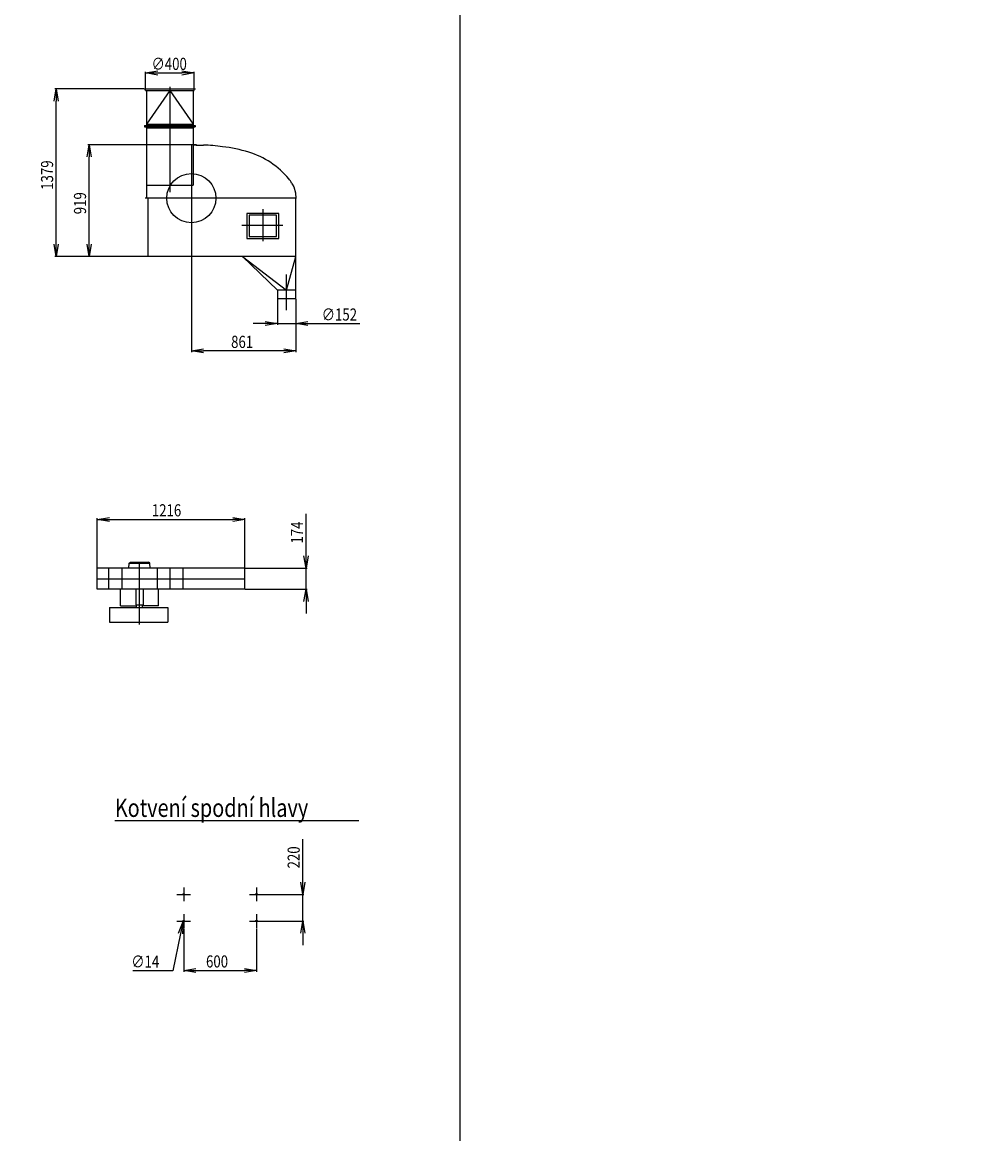
# Model space of a CAD drawing. Extents: x -371614 to 439407, y -1402 to 809619.
# Drawn here: x 10652 to 18576, y 396839 to 405993 of the extents above; entities that cross this region are included whole.
import ezdxf

# ---------------------------------------------------------------- set-up
doc = ezdxf.new("R2010")
doc.units = 0
doc.header["$LTSCALE"] = 50
doc.header["$PDMODE"] = 2
doc.header["$PDSIZE"] = -5
doc.layers.get('0').update_dxf_attribs({"linetype": 'CONTINUOUS'})
doc.layers.get('DEFPOINTS').update_dxf_attribs({"linetype": 'CONTINUOUS'})
doc.layers.add('S-OBRYS', color=7, linetype='CONTINUOUS')
doc.styles.get("Standard").update_dxf_attribs({"font": 'ROMANS.SHX', "width": 0.8})
doc.dimstyles.get("Standard").update_dxf_attribs({"dimtxt": 70, "dimasz": 80, "dimexe": 1, "dimexo": 1, "dimgap": 1, "dimtad": 0, "dimblk1": 'OPEN', "dimblk2": 'OPEN', "dimsah": 1, "dimcen": -3, "dimdle": 0.8, "dimclrd": 7, "dimclre": 7, "dimclrt": 2, "dimazin": 3, "dimtfac": 0.5, "dimtmove": 0, "dimatfit": 3, "dimtvp": 1})

# ---------------------------------------------------------------- blocks, each defined once
blk = doc.blocks.new('_OPEN')
at = {"color": 0, "linetype": 'BYBLOCK'}
for p, q in [((-1, 0.167), (0, 0)), ((0, 0), (-1, -0.167)), ((0, 0), (-1, 0))]:
    blk.add_line(p, q, dxfattribs=at)
blk = doc.blocks.new('*U218')
at = {"layer": 'S-OBRYS', "color": 7, "linetype": 'CONTINUOUS', "width": 0.8}
blk.add_text('174', height=100, rotation=90, dxfattribs=at).set_placement((12965.9, 401699.3))
blk = doc.blocks.new('*D64')
at = {"layer": 'DEFPOINTS', "color": 0, "linetype": 'CONTINUOUS'}
for p in [(12486.5, 401497.2), (12990.9, 401497.2), (12486.5, 401323.2)]:
    blk.add_point(p, dxfattribs=at)
at = {"layer": 'S-OBRYS', "color": 0, "linetype": 'CONTINUOUS'}
for p, q in [((12990.9, 401597.2), (12990.9, 401945.3)), ((12489.7, 401497.2), (13000.9, 401497.2)), ((12990.9, 401323.2), (12990.9, 401497.2)), ((12489.7, 401323.2), (13000.9, 401323.2)), ((12990.9, 401223.2), (12990.9, 401123.2))]:
    blk.add_line(p, q, dxfattribs=at)
at = {"layer": 'S-OBRYS', "linetype": 'CONTINUOUS'}
blk.add_blockref('*U218', (0, 0), dxfattribs=at)
at = {"layer": 'S-OBRYS', "color": 0, "linetype": 'CONTINUOUS', "xscale": 100, "yscale": 100, "zscale": 100}
for p, rotation in [((12990.9, 401497.2), 270), ((12990.9, 401323.2), 90)]:
    blk.add_blockref('_OPEN', p, dxfattribs=dict(at, rotation=rotation))
blk = doc.blocks.new('*U219')
at = {"layer": 'S-OBRYS', "color": 7, "linetype": 'CONTINUOUS', "width": 0.8}
blk.add_text('1216', height=100, dxfattribs=at).set_placement((11720.4, 401923.1))
blk = doc.blocks.new('*D65')
at = {"layer": 'DEFPOINTS', "color": 0, "linetype": 'CONTINUOUS'}
for p in [(12486.5, 401898.1), (11270.5, 401497.2), (12486.5, 401497.2)]:
    blk.add_point(p, dxfattribs=at)
at = {"layer": 'S-OBRYS', "color": 0, "linetype": 'CONTINUOUS'}
for p, q in [((11270.5, 401500.3), (11270.5, 401908.1)), ((11370.5, 401898.1), (12386.5, 401898.1)), ((12486.5, 401500.3), (12486.5, 401908.1))]:
    blk.add_line(p, q, dxfattribs=at)
at = {"layer": 'S-OBRYS', "linetype": 'CONTINUOUS'}
blk.add_blockref('*U219', (0, 0), dxfattribs=at)
at = {"layer": 'S-OBRYS', "color": 0, "linetype": 'CONTINUOUS', "xscale": 100, "yscale": 100, "zscale": 100, "rotation": 180}
blk.add_blockref('_OPEN', (11270.5, 401898.1), dxfattribs=at)
at = {"layer": 'S-OBRYS', "color": 0, "linetype": 'CONTINUOUS', "xscale": 100, "yscale": 100, "zscale": 100}
blk.add_blockref('_OPEN', (12486.5, 401898.1), dxfattribs=at)
blk = doc.blocks.new('*U220')
at = {"layer": 'S-OBRYS', "color": 7, "linetype": 'CONTINUOUS', "width": 0.8}
blk.add_text('∅400', height=100, dxfattribs=at).set_placement((11718, 405599.9))
blk = doc.blocks.new('*D66')
at = {"layer": 'DEFPOINTS', "color": 0, "linetype": 'CONTINUOUS'}
for p in [(12068.5, 405574.9), (11668.5, 405443.3), (12068.5, 405443.3)]:
    blk.add_point(p, dxfattribs=at)
at = {"layer": 'S-OBRYS', "color": 0, "linetype": 'CONTINUOUS'}
for p, q in [((11668.5, 405446.5), (11668.5, 405584.9)), ((11768.5, 405574.9), (11968.5, 405574.9)), ((12068.5, 405446.5), (12068.5, 405584.9))]:
    blk.add_line(p, q, dxfattribs=at)
at = {"layer": 'S-OBRYS', "linetype": 'CONTINUOUS'}
blk.add_blockref('*U220', (0, 0), dxfattribs=at)
at = {"layer": 'S-OBRYS', "color": 0, "linetype": 'CONTINUOUS', "xscale": 100, "yscale": 100, "zscale": 100, "rotation": 180}
blk.add_blockref('_OPEN', (11668.5, 405574.9), dxfattribs=at)
at = {"layer": 'S-OBRYS', "color": 0, "linetype": 'CONTINUOUS', "xscale": 100, "yscale": 100, "zscale": 100}
blk.add_blockref('_OPEN', (12068.5, 405574.9), dxfattribs=at)
blk = doc.blocks.new('*U221')
at = {"layer": 'S-OBRYS', "color": 7, "linetype": 'CONTINUOUS', "width": 0.8}
blk.add_text('1379', height=100, rotation=90, dxfattribs=at).set_placement((10907.3, 404612.7))
blk = doc.blocks.new('*D67')
at = {"layer": 'DEFPOINTS', "color": 0, "linetype": 'CONTINUOUS'}
for p in [(10932.3, 405443.3), (11656.9, 405443.3), (11690.9, 404064.3)]:
    blk.add_point(p, dxfattribs=at)
at = {"layer": 'S-OBRYS', "color": 0, "linetype": 'CONTINUOUS'}
for p, q in [((11653.7, 405443.3), (10922.3, 405443.3)), ((10932.3, 404164.3), (10932.3, 405343.3)), ((11687.8, 404064.3), (10922.3, 404064.3))]:
    blk.add_line(p, q, dxfattribs=at)
at = {"layer": 'S-OBRYS', "color": 0, "linetype": 'CONTINUOUS', "xscale": 100, "yscale": 100, "zscale": 100}
for p, rotation in [((10932.3, 405443.3), 90), ((10932.3, 404064.3), 270)]:
    blk.add_blockref('_OPEN', p, dxfattribs=dict(at, rotation=rotation))
at = {"layer": 'S-OBRYS', "linetype": 'CONTINUOUS'}
blk.add_blockref('*U221', (0, 0), dxfattribs=at)
blk = doc.blocks.new('*U222')
at = {"layer": 'S-OBRYS', "color": 7, "linetype": 'CONTINUOUS', "width": 0.8}
blk.add_text('∅152', height=100, dxfattribs=at).set_placement((13120.5, 403535.6))
blk = doc.blocks.new('*D68')
at = {"layer": 'DEFPOINTS', "color": 0, "linetype": 'CONTINUOUS'}
for p in [(12754.9, 403714.3), (12906.9, 403714.3), (12906.9, 403510.6)]:
    blk.add_point(p, dxfattribs=at)
at = {"layer": 'S-OBRYS', "color": 0, "linetype": 'CONTINUOUS'}
for p, q in [((12754.9, 403711.2), (12754.9, 403500.6)), ((12906.9, 403711.2), (12906.9, 403500.6)), ((12654.9, 403510.6), (12554.9, 403510.6)), ((12754.9, 403510.6), (12906.9, 403510.6)), ((13006.9, 403510.6), (13435, 403510.6))]:
    blk.add_line(p, q, dxfattribs=at)
at = {"layer": 'S-OBRYS', "linetype": 'CONTINUOUS'}
blk.add_blockref('*U222', (0, 0), dxfattribs=at)
at = {"layer": 'S-OBRYS', "color": 0, "linetype": 'CONTINUOUS', "xscale": 100, "yscale": 100, "zscale": 100}
blk.add_blockref('_OPEN', (12754.9, 403510.6), dxfattribs=at)
at = {"layer": 'S-OBRYS', "color": 0, "linetype": 'CONTINUOUS', "xscale": 100, "yscale": 100, "zscale": 100, "rotation": 180}
blk.add_blockref('_OPEN', (12906.9, 403510.6), dxfattribs=at)
blk = doc.blocks.new('*U223')
at = {"layer": 'S-OBRYS', "color": 7, "linetype": 'CONTINUOUS', "width": 0.8}
blk.add_text('919', height=100, rotation=90, dxfattribs=at).set_placement((11178.7, 404411.4))
blk = doc.blocks.new('*D69')
at = {"layer": 'DEFPOINTS', "color": 0, "linetype": 'CONTINUOUS'}
for p in [(11203.7, 404983.3), (12092, 404983.3), (11690.9, 404064.3)]:
    blk.add_point(p, dxfattribs=at)
at = {"layer": 'S-OBRYS', "color": 0, "linetype": 'CONTINUOUS'}
for p, q in [((12088.8, 404983.3), (11193.7, 404983.3)), ((11203.7, 404164.3), (11203.7, 404883.3)), ((11687.8, 404064.3), (11193.7, 404064.3))]:
    blk.add_line(p, q, dxfattribs=at)
at = {"layer": 'S-OBRYS', "color": 0, "linetype": 'CONTINUOUS', "xscale": 100, "yscale": 100, "zscale": 100}
for p, rotation in [((11203.7, 404983.3), 90), ((11203.7, 404064.3), 270)]:
    blk.add_blockref('_OPEN', p, dxfattribs=dict(at, rotation=rotation))
at = {"layer": 'S-OBRYS', "linetype": 'CONTINUOUS'}
blk.add_blockref('*U223', (0, 0), dxfattribs=at)
blk = doc.blocks.new('*U224')
at = {"layer": 'S-OBRYS', "color": 7, "linetype": 'CONTINUOUS', "width": 0.8}
blk.add_text('861', height=100, dxfattribs=at).set_placement((12373.6, 403310.5))
blk = doc.blocks.new('*D70')
at = {"layer": 'DEFPOINTS', "color": 0, "linetype": 'CONTINUOUS'}
for p in [(12045.9, 404064.3), (12906.9, 403714.3), (12045.9, 403285.5)]:
    blk.add_point(p, dxfattribs=at)
at = {"layer": 'S-OBRYS', "color": 0, "linetype": 'CONTINUOUS'}
for p, q in [((12045.9, 404061.2), (12045.9, 403275.5)), ((12906.9, 403711.2), (12906.9, 403275.5)), ((12806.9, 403285.5), (12145.9, 403285.5))]:
    blk.add_line(p, q, dxfattribs=at)
at = {"layer": 'S-OBRYS', "linetype": 'CONTINUOUS'}
blk.add_blockref('*U224', (0, 0), dxfattribs=at)
at = {"layer": 'S-OBRYS', "color": 0, "linetype": 'CONTINUOUS', "xscale": 100, "yscale": 100, "zscale": 100, "rotation": 180}
blk.add_blockref('_OPEN', (12045.9, 403285.5), dxfattribs=at)
at = {"layer": 'S-OBRYS', "color": 0, "linetype": 'CONTINUOUS', "xscale": 100, "yscale": 100, "zscale": 100}
blk.add_blockref('_OPEN', (12906.9, 403285.5), dxfattribs=at)
blk = doc.blocks.new('*U206')
at = {"layer": 'S-OBRYS', "linetype": 'CONTINUOUS'}
blk.add_line((11415.5, 399418.1), (13426.9, 399418.1), dxfattribs=at)
at = {"layer": 'S-OBRYS', "linetype": 'CONTINUOUS', "width": 0.8}
blk.add_text('Kotvení spodní hlavy', height=150, dxfattribs=at).set_placement((11415.5, 399448.1))
blk = doc.blocks.new('*U229')
at = {"layer": 'S-OBRYS', "color": 7, "linetype": 'CONTINUOUS', "width": 0.8}
blk.add_text('600', height=100, dxfattribs=at).set_placement((12166.8, 398207.7))
blk = doc.blocks.new('*D75')
at = {"layer": 'DEFPOINTS', "color": 0, "linetype": 'CONTINUOUS'}
for p in [(11983, 398533.6), (12583, 398533.6), (12583, 398182.7)]:
    blk.add_point(p, dxfattribs=at)
at = {"layer": 'S-OBRYS', "color": 0, "linetype": 'CONTINUOUS'}
for p, q in [((11983, 398530.4), (11983, 398172.7)), ((12583, 398530.4), (12583, 398172.7)), ((12083, 398182.7), (12483, 398182.7))]:
    blk.add_line(p, q, dxfattribs=at)
at = {"layer": 'S-OBRYS', "linetype": 'CONTINUOUS'}
blk.add_blockref('*U229', (0, 0), dxfattribs=at)
at = {"layer": 'S-OBRYS', "color": 0, "linetype": 'CONTINUOUS', "xscale": 100, "yscale": 100, "zscale": 100, "rotation": 180}
blk.add_blockref('_OPEN', (11983, 398182.7), dxfattribs=at)
at = {"layer": 'S-OBRYS', "color": 0, "linetype": 'CONTINUOUS', "xscale": 100, "yscale": 100, "zscale": 100}
blk.add_blockref('_OPEN', (12583, 398182.7), dxfattribs=at)
blk = doc.blocks.new('*U230')
at = {"layer": 'S-OBRYS', "color": 7, "linetype": 'CONTINUOUS', "width": 0.8}
blk.add_text('220', height=100, rotation=90, dxfattribs=at).set_placement((12939.2, 399024))
blk = doc.blocks.new('*D76')
at = {"layer": 'DEFPOINTS', "color": 0, "linetype": 'CONTINUOUS'}
for p in [(12639.9, 398810.5), (12964.2, 398810.5), (12639.9, 398590.5)]:
    blk.add_point(p, dxfattribs=at)
at = {"layer": 'S-OBRYS', "color": 0, "linetype": 'CONTINUOUS'}
for p, q in [((12964.2, 398910.5), (12964.2, 399266.2)), ((12643.1, 398810.5), (12974.2, 398810.5)), ((12964.2, 398590.5), (12964.2, 398810.5)), ((12643.1, 398590.5), (12974.2, 398590.5)), ((12964.2, 398490.5), (12964.2, 398390.5))]:
    blk.add_line(p, q, dxfattribs=at)
at = {"layer": 'S-OBRYS', "linetype": 'CONTINUOUS'}
blk.add_blockref('*U230', (0, 0), dxfattribs=at)
at = {"layer": 'S-OBRYS', "color": 0, "linetype": 'CONTINUOUS', "xscale": 100, "yscale": 100, "zscale": 100}
for p, rotation in [((12964.2, 398810.5), 270), ((12964.2, 398590.5), 90)]:
    blk.add_blockref('_OPEN', p, dxfattribs=dict(at, rotation=rotation))
blk = doc.blocks.new('*U207')
at = {"layer": 'S-OBRYS', "linetype": 'CONTINUOUS'}
blk.add_lwpolyline([(11957.7, 398487.5), (11893.3, 398181.5), (11562.6, 398181.5)], dxfattribs=at)
at = {"layer": 'S-OBRYS', "linetype": 'CONTINUOUS', "xscale": 100, "yscale": 100, "zscale": 100, "rotation": 78.12959023404831}
blk.add_blockref('_OPEN', (11978.2, 398585.4), dxfattribs=at)
blk = doc.blocks.new('*U208')
at = {"layer": 'S-OBRYS', "linetype": 'CONTINUOUS', "width": 0.8}
blk.add_text('∅14', height=100, dxfattribs=at).set_placement((11551.2, 398206.5))

msp = doc.modelspace()

# ---------------------------------------------------------------- linework, layer by layer
at = {"layer": 'S-OBRYS', "linetype": 'CONTINUOUS'}
for p, q in [((14261.334, 393402.814), (14261.334, 408252.814)), ((11656.857, 405443.342), (12080.108, 405443.342)), ((11668.482, 405431.184), (11668.482, 405443.342)), ((11868.482, 405459.992), (11868.482, 404592.933)), ((12068.482, 405431.184), (12068.482, 405443.342)), ((11668.482, 405431.184), (12068.482, 405431.184)), ((11675.93, 405431.184), (11675.93, 404543.342)), ((11868.482, 405431.184), (11675.93, 405152.397)), ((11868.482, 405431.184), (12061.035, 405152.397)), ((12061.035, 405431.184), (12061.035, 404650.183)), ((11660.013, 405142.501), (12076.952, 405142.501)), ((11660.013, 405142.501), (11660.013, 405132.342)), ((11660.013, 405132.342), (12076.952, 405132.342)), ((11675.93, 405152.397), (12061.035, 405152.397)), ((11675.93, 405121.881), (12061.035, 405121.881)), ((12076.952, 405142.501), (12076.952, 405132.342)), ((12045.929, 404980.33), (12045.929, 404064.342)), ((12084.558, 404980.283), (12144.982, 404980.283)), ((11675.93, 404650.183), (12061.035, 404650.183)), ((12872.502, 404667.745), (12876.817, 404658.593)), ((12876.817, 404658.593), (12889.434, 404636.733)), ((12889.434, 404636.733), (12903.93, 404588.43)), ((12906.929, 404543.342), (11664.783, 404543.342)), ((11690.929, 404064.342), (11690.929, 404543.342)), ((12903.93, 404588.43), (12906.929, 404540.33)), ((12906.929, 403714.342), (12906.929, 404543.342)), ((12635.47, 404452.586), (12635.47, 404190.817)), ((12462.83, 404322.408), (12800.645, 404322.408)), ((12906.929, 404064.342), (11690.929, 404064.342)), ((12468.6, 404064.342), (12830.929, 403786.404)), ((12468.6, 404064.342), (12754.929, 403786.404)), ((12830.929, 403786.404), (12906.929, 404064.342)), ((12830.929, 403620.115), (12830.929, 403915.804)), ((12754.929, 403786.404), (12754.929, 403714.342)), ((12906.929, 403786.404), (12754.929, 403786.404)), ((12906.929, 403714.342), (12754.929, 403714.342)), ((11529.8, 401497.177), (11534.758, 401537.032)), ((11534.758, 401537.032), (11543.578, 401546.782)), ((11534.758, 401537.032), (11702.878, 401537.032)), ((11543.578, 401546.782), (11694.058, 401546.782)), ((11618.818, 401033.212), (11618.818, 401529.332)), ((11702.878, 401537.032), (11694.058, 401546.782)), ((11707.836, 401497.177), (11702.878, 401537.032)), ((12486.525, 401497.177), (11270.525, 401497.177)), ((11270.525, 401323.177), (11270.525, 401497.177)), ((11367.318, 401323.177), (11367.318, 401497.177)), ((11473.818, 401497.177), (11473.818, 401323.177)), ((11763.818, 401497.177), (11763.818, 401323.177)), ((11870.318, 401323.177), (11870.318, 401497.177)), ((11976.818, 401497.177), (11976.818, 401323.177)), ((12486.525, 401323.177), (12486.525, 401497.177)), ((11270.525, 401410.177), (12486.525, 401410.177)), ((12486.525, 401323.177), (11270.525, 401323.177)), ((11460.985, 401187.796), (11460.985, 401323.177)), ((11587.785, 401323.177), (11587.785, 401195.524)), ((11648.529, 401323.177), (11648.529, 401195.524)), ((11776.651, 401187.796), (11776.651, 401323.177)), ((11372.112, 401173.212), (11852.112, 401173.212)), ((11372.112, 401173.212), (11372.112, 401053.212)), ((11460.985, 401187.796), (11593.818, 401187.796)), ((11587.785, 401195.524), (11648.529, 401195.524)), ((11593.818, 401173.212), (11593.818, 401195.524)), ((11643.818, 401173.212), (11643.818, 401195.524)), ((11776.651, 401187.796), (11643.818, 401187.796)), ((11852.112, 401173.212), (11852.112, 401053.212)), ((11372.112, 401053.212), (11852.112, 401053.212)), ((11983.03, 398867.356), (11983.03, 398753.581)), ((12583.03, 398867.356), (12583.03, 398753.581)), ((11926.143, 398810.468), (12039.917, 398810.468)), ((12526.143, 398810.468), (12639.917, 398810.468)), ((11926.143, 398590.468), (12039.917, 398590.468)), ((11983.03, 398647.356), (11983.03, 398533.581)), ((12526.143, 398590.468), (12639.917, 398590.468)), ((12583.03, 398647.356), (12583.03, 398533.581))]:
    msp.add_line(p, q, dxfattribs=at)
for points in [[(12503.29, 404212.709), (12767.65, 404212.709), (12767.65, 404417.798), (12503.29, 404417.798)], [(12523.129, 404227.017), (12747.811, 404227.017), (12747.811, 404403.49), (12523.129, 404403.49)]]:
    msp.add_lwpolyline(points, close=True, dxfattribs=at)
for centre, radius in [((33896.729, 404108.466), 405510.364), ((33896.729, 404105.485), 405507.393), ((12045.929, 404543.342), 202.537), ((11983.03, 398810.468), 7), ((12583.03, 398810.468), 7), ((11983.03, 398590.468), 7), ((12583.03, 398590.468), 7)]:
    msp.add_circle(centre, radius, dxfattribs=at)
for centre, radius, start, end in [((12084.558, 404730.283), 250, 90, 95.3991466), ((12123.558, 403709.524), 1270.941, 81.9176268, 89.0341319), ((12157.338, 403750.811), 1225.626, 72.8107604, 83.2098587), ((12327.728, 404277.982), 671.682, 39.1352841, 73.4065532), ((12759.441, 404614.432), 125, 25.2461859, 44.4176858)]:
    msp.add_arc(centre, radius, start, end, dxfattribs=at)

# ---------------------------------------------------------------- block references
for name in ['*U206', '*U207', '*U208']:
    msp.add_blockref(name, (0, 0), dxfattribs=at)

# ---------------------------------------------------------------- dimensions: what is measured, and where the dimension line sits
for base, p1, p2, picture, middle in [((12068.482, 405574.934), (11668.482, 405443.342), (12068.482, 405443.342), '*D66', (11868.482, 405649.934)), ((12906.929, 403510.61), (12754.929, 403714.342), (12906.929, 403714.342), '*D68', (13270.976, 403585.61))]:
    dim = msp.add_linear_dim(base=base, p1=p1, p2=p2, text='%%c<>', dimstyle='Standard', dxfattribs=at)
    dim.commit()
    dim.dimension.update_dxf_attribs({"geometry": picture, "text_midpoint": middle})
dim = msp.add_linear_dim(base=(10932.321, 405443.342), p1=(11690.929, 404064.342), p2=(11656.857, 405443.342), angle=90, dimstyle='Standard', dxfattribs=at)
dim.commit()
dim.dimension.update_dxf_attribs({"geometry": '*D67', "text_midpoint": (10932.321, 404768.928), "dimtype": 128})
dim = msp.add_linear_dim(base=(11203.732, 404983.296), p1=(11690.929, 404064.342), p2=(12091.966, 404983.296), angle=90, text='919', dimstyle='Standard', dxfattribs=at)
dim.commit()
dim.dimension.update_dxf_attribs({"geometry": '*D69', "text_midpoint": (11128.732, 404523.819)})
for base, p1, p2, picture, middle in [((12045.929, 403285.463), (12906.929, 403714.342), (12045.929, 404064.342), '*D70', (12476.429, 403360.463)), ((12583.03, 398182.656), (11983.03, 398533.581), (12583.03, 398533.581), '*D75', (12283.03, 398257.656))]:
    dim = msp.add_linear_dim(base=base, p1=p1, p2=p2, dimstyle='Standard', dxfattribs=at)
    dim.commit()
    dim.dimension.update_dxf_attribs({"geometry": picture, "text_midpoint": middle})
dim = msp.add_linear_dim(base=(12486.525, 401898.074), p1=(11270.525, 401497.177), p2=(12486.525, 401497.177), dimstyle='Standard', dxfattribs=at)
dim.commit()
dim.dimension.update_dxf_attribs({"geometry": '*D65', "text_midpoint": (11878.525, 401898.074), "dimtype": 128})
for base, p1, p2, picture, middle in [((12990.913, 401497.177), (12486.525, 401323.177), (12486.525, 401497.177), '*D64', (12915.913, 401821.224)), ((12964.218, 398810.468), (12639.917, 398590.468), (12639.917, 398810.468), '*D76', (12889.218, 399138.325))]:
    dim = msp.add_linear_dim(base=base, p1=p1, p2=p2, angle=90, dimstyle='Standard', dxfattribs=at)
    dim.commit()
    dim.dimension.update_dxf_attribs({"geometry": picture, "text_midpoint": middle})

doc.saveas('drawing.dxf')
